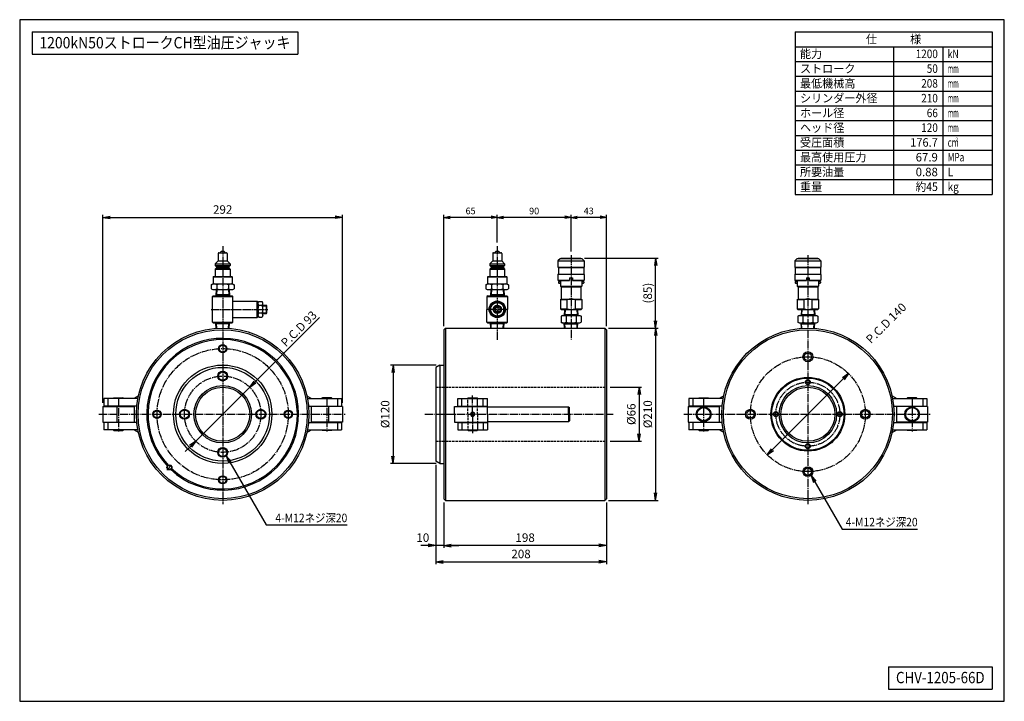
# Model space of a CAD drawing. Extents: x 30 to 1230, y 30 to 861.
import ezdxf
from ezdxf.enums import TextEntityAlignment as Align

# ---------------------------------------------------------------- set-up
doc = ezdxf.new("R2010")
doc.units = 0
doc.linetypes.add('EXLTYPE0', pattern=[4, 3, -1])
doc.linetypes.add('EXLTYPE2', pattern=[13, 10, -1, 1, -1])
doc.layers.get('0').update_dxf_attribs({"linetype": 'CONTINUOUS'})
doc.layers.get('DEFPOINTS').update_dxf_attribs({"linetype": 'CONTINUOUS'})
doc.layers.add('図面枠', color=7, linetype='CONTINUOUS')
doc.layers.add('Ｓ_１_１', color=7, linetype='CONTINUOUS')
doc.styles.add('EXCADDIM1', font='msgothic.ttc')
doc.styles.add('EXCADTTF1', font='msgothic.ttc')
doc.styles.get("Standard").update_dxf_attribs({"font": 'monotxt', "bigfont": 'extfont'})
doc.dimstyles.new('ISO-25', dxfattribs={"dimtxt": 2.5, "dimasz": 2.5, "dimexe": 1.25, "dimexo": 0.625, "dimtad": 1, "dimtxsty": 'STANDARD', "dimcen": 2.5, "dimazin": 3, "dimtfac": 1, "dimtmove": 0, "dimatfit": 3})

# ---------------------------------------------------------------- blocks, each defined once
blk = doc.blocks.new('EX_NORM')
at = {"color": 0, "linetype": 'CONTINUOUS'}
for q in [(-1, 0.17), (-1, 0), (-1, -0.17)]:
    blk.add_line((0, 0), q, dxfattribs=at)
blk = doc.blocks.new('*D15')
at = {"layer": 'DEFPOINTS', "color": 0}
for p in [(547, 277), (745, 277), (547, 220)]:
    blk.add_point(p, dxfattribs=at)
at = {"layer": 'Ｓ_１_１', "color": 2, "linetype": 'CONTINUOUS'}
blk.add_line((736, 220), (556, 220), dxfattribs=at)
at = {"layer": 'Ｓ_１_１', "color": 2, "xscale": 9, "yscale": 9, "zscale": 9, "rotation": 180}
blk.add_blockref('EX_NORM', (547, 220), dxfattribs=at)
at = {"layer": 'Ｓ_１_１', "color": 2, "xscale": 9, "yscale": 9, "zscale": 9}
blk.add_blockref('EX_NORM', (745, 220), dxfattribs=at)
at = {"layer": 'Ｓ_１_１', "color": 2, "insert": (646, 228.2), "char_height": 10.39, "attachment_point": 5, "style": 'EXCADDIM1'}
blk.add_mtext('198', dxfattribs=at)
blk = doc.blocks.new('*D16')
at = {"layer": 'DEFPOINTS', "color": 0}
for p in [(537, 322.9), (547, 277), (537, 220)]:
    blk.add_point(p, dxfattribs=at)
at = {"layer": 'Ｓ_１_１', "color": 2, "linetype": 'CONTINUOUS'}
for p, q in [((547, 272.5), (547, 217)), ((528, 220), (519, 220)), ((547, 220), (537, 220)), ((556, 220), (565, 220))]:
    blk.add_line(p, q, dxfattribs=at)
at = {"layer": 'Ｓ_１_１', "color": 2, "xscale": 9, "yscale": 9, "zscale": 9}
blk.add_blockref('EX_NORM', (537, 220), dxfattribs=at)
at = {"layer": 'Ｓ_１_１', "color": 2, "xscale": 9, "yscale": 9, "zscale": 9, "rotation": 180}
blk.add_blockref('EX_NORM', (547, 220), dxfattribs=at)
at = {"layer": 'Ｓ_１_１', "color": 2, "insert": (521.3, 228.2), "char_height": 10.39, "attachment_point": 5, "style": 'EXCADDIM1'}
blk.add_mtext('10', dxfattribs=at)
blk = doc.blocks.new('*D17')
at = {"layer": 'DEFPOINTS', "color": 0}
for p in [(537, 322.9), (745, 277), (745, 200)]:
    blk.add_point(p, dxfattribs=at)
at = {"layer": 'Ｓ_１_１', "color": 2, "linetype": 'CONTINUOUS'}
for p, q in [((537, 318.4), (537, 197)), ((745, 272.5), (745, 197)), ((546, 200), (736, 200))]:
    blk.add_line(p, q, dxfattribs=at)
at = {"layer": 'Ｓ_１_１', "color": 2, "xscale": 9, "yscale": 9, "zscale": 9, "rotation": 180}
blk.add_blockref('EX_NORM', (537, 200), dxfattribs=at)
at = {"layer": 'Ｓ_１_１', "color": 2, "xscale": 9, "yscale": 9, "zscale": 9}
blk.add_blockref('EX_NORM', (745, 200), dxfattribs=at)
at = {"layer": 'Ｓ_１_１', "color": 2, "insert": (641, 208.3), "char_height": 10.39, "attachment_point": 5, "style": 'EXCADDIM1'}
blk.add_mtext('208', dxfattribs=at)
blk = doc.blocks.new('*D18')
at = {"layer": 'DEFPOINTS', "color": 0}
for p in [(542.000007, 439.999999), (485, 320.000001), (542.000007, 320.000001)]:
    blk.add_point(p, dxfattribs=at)
at = {"layer": 'Ｓ_１_１', "color": 2, "linetype": 'CONTINUOUS'}
for p, q in [((537.500007, 439.999999), (482, 439.999999)), ((485, 430.999999), (485, 329.000001)), ((537.500007, 320.000001), (482, 320.000001))]:
    blk.add_line(p, q, dxfattribs=at)
at = {"layer": 'Ｓ_１_１', "color": 2, "xscale": 9, "yscale": 9, "zscale": 9}
for p, rotation in [((485, 439.999999), 90), ((485, 320.000001), 270)]:
    blk.add_blockref('EX_NORM', p, dxfattribs=dict(at, rotation=rotation))
at = {"layer": 'Ｓ_１_１', "color": 2, "insert": (476.75, 380), "char_height": 10.3887125, "attachment_point": 5, "rotation": 90, "style": 'EXCADDIM1'}
blk.add_mtext('%%c120', dxfattribs=at)
blk = doc.blocks.new('*D19')
at = {"layer": 'DEFPOINTS', "color": 0}
for p in [(745, 413), (745, 347), (785, 347)]:
    blk.add_point(p, dxfattribs=at)
at = {"layer": 'Ｓ_１_１', "color": 2, "linetype": 'CONTINUOUS'}
for p, q in [((749.5, 413), (788, 413)), ((785, 404), (785, 356)), ((749.5, 347), (788, 347))]:
    blk.add_line(p, q, dxfattribs=at)
at = {"layer": 'Ｓ_１_１', "color": 2, "xscale": 9, "yscale": 9, "zscale": 9}
for p, rotation in [((785, 413), 90), ((785, 347), 270)]:
    blk.add_blockref('EX_NORM', p, dxfattribs=dict(at, rotation=rotation))
at = {"layer": 'Ｓ_１_１', "color": 2, "insert": (776.7, 380), "char_height": 10.39, "attachment_point": 5, "rotation": 90, "style": 'EXCADDIM1'}
blk.add_mtext('%%c66', dxfattribs=at)
blk = doc.blocks.new('*D20')
at = {"layer": 'DEFPOINTS', "color": 0}
for p in [(743, 485), (743, 275), (805, 275)]:
    blk.add_point(p, dxfattribs=at)
at = {"layer": 'Ｓ_１_１', "color": 2, "linetype": 'CONTINUOUS'}
for p, q in [((805, 476), (805, 284)), ((747.5, 275), (808, 275))]:
    blk.add_line(p, q, dxfattribs=at)
at = {"layer": 'Ｓ_１_１', "color": 2, "xscale": 9, "yscale": 9, "zscale": 9}
for p, rotation in [((805, 485), 90), ((805, 275), 270)]:
    blk.add_blockref('EX_NORM', p, dxfattribs=dict(at, rotation=rotation))
at = {"layer": 'Ｓ_１_１', "color": 2, "insert": (796.8, 380), "char_height": 10.39, "attachment_point": 5, "rotation": 90, "style": 'EXCADDIM1'}
blk.add_mtext('%%c210', dxfattribs=at)
blk = doc.blocks.new('*D21')
at = {"layer": 'DEFPOINTS', "color": 0}
for p in [(714.000012, 570.36226), (805, 570.36226), (742.999993, 484.999998)]:
    blk.add_point(p, dxfattribs=at)
at = {"layer": 'Ｓ_１_１', "color": 2, "linetype": 'CONTINUOUS'}
for p, q in [((718.500012, 570.36226), (808, 570.36226)), ((805, 493.999998), (805, 561.36226)), ((747.499993, 484.999998), (808, 484.999998))]:
    blk.add_line(p, q, dxfattribs=at)
at = {"layer": 'Ｓ_１_１', "color": 2, "xscale": 9, "yscale": 9, "zscale": 9}
for p, rotation in [((805, 570.36226), 90), ((805, 484.999998), 270)]:
    blk.add_blockref('EX_NORM', p, dxfattribs=dict(at, rotation=rotation))
at = {"layer": 'Ｓ_１_１', "color": 2, "insert": (796.75, 527.681129), "char_height": 10.3887125, "attachment_point": 5, "rotation": 90, "style": 'EXCADDIM1'}
blk.add_mtext('(85)', dxfattribs=at)
blk = doc.blocks.new('*D22')
at = {"layer": 'DEFPOINTS', "color": 0}
for p in [(310.3, 412.9), (244.5, 347.1)]:
    blk.add_point(p, dxfattribs=at)
at = {"layer": 'Ｓ_１_１', "color": 2, "linetype": 'CONTINUOUS'}
for p, q in [((316.6, 419.2), (395.5, 498.1)), ((244.5, 347.1), (310.3, 412.9)), ((238.1, 340.8), (231.8, 334.4))]:
    blk.add_line(p, q, dxfattribs=at)
at = {"layer": 'Ｓ_１_１', "color": 2, "xscale": 9, "yscale": 9, "zscale": 9}
for p, rotation in [((310.3, 412.9), 225.0000000000001), ((244.5, 347.1), 45.00000000000005)]:
    blk.add_blockref('EX_NORM', p, dxfattribs=dict(at, rotation=rotation))
at = {"layer": 'Ｓ_１_１', "color": 2, "insert": (371.1, 483.2), "char_height": 10.39, "attachment_point": 5, "rotation": 45, "style": 'EXCADDIM1'}
blk.add_mtext('P.C.D 93', dxfattribs=at)
blk = doc.blocks.new('*D23')
at = {"layer": 'DEFPOINTS', "color": 0}
for p in [(1040.1, 429.5), (941.1, 330.5)]:
    blk.add_point(p, dxfattribs=at)
at = {"layer": 'Ｓ_１_１', "color": 2, "linetype": 'CONTINUOUS'}
for p, q in [((941.1, 330.5), (1040.1, 429.5)), ((1033.7, 423.1), (947.5, 336.9))]:
    blk.add_line(p, q, dxfattribs=at)
at = {"layer": 'Ｓ_１_１', "color": 2, "xscale": 9, "yscale": 9, "zscale": 9}
for p, rotation in [((1040.1, 429.5), 44.99999999999999), ((941.1, 330.5), 225)]:
    blk.add_blockref('EX_NORM', p, dxfattribs=dict(at, rotation=rotation))
at = {"layer": 'Ｓ_１_１', "color": 2, "insert": (1086.9, 490.1), "char_height": 10.39, "attachment_point": 5, "rotation": 45, "style": 'EXCADDIM1'}
blk.add_mtext('P.C.D 140', dxfattribs=at)
blk = doc.blocks.new('*D24')
at = {"layer": 'DEFPOINTS', "color": 0}
for p in [(423.4, 620), (131.4, 389.5), (423.4, 389.5)]:
    blk.add_point(p, dxfattribs=at)
at = {"layer": 'Ｓ_１_１', "color": 2, "linetype": 'CONTINUOUS'}
for p, q in [((131.4, 394), (131.4, 623)), ((140.4, 620), (414.4, 620)), ((423.4, 394), (423.4, 623))]:
    blk.add_line(p, q, dxfattribs=at)
at = {"layer": 'Ｓ_１_１', "color": 2, "xscale": 9, "yscale": 9, "zscale": 9, "rotation": 180}
blk.add_blockref('EX_NORM', (131.4, 620), dxfattribs=at)
at = {"layer": 'Ｓ_１_１', "color": 2, "xscale": 9, "yscale": 9, "zscale": 9}
blk.add_blockref('EX_NORM', (423.4, 620), dxfattribs=at)
at = {"layer": 'Ｓ_１_１', "color": 2, "insert": (277.4, 628.2), "char_height": 10.39, "attachment_point": 5, "style": 'EXCADDIM1'}
blk.add_mtext('292', dxfattribs=at)
blk = doc.blocks.new('*D25')
at = {"layer": 'DEFPOINTS', "color": 0}
for p in [(702.000004, 620), (702.000004, 573.93419), (745, 482.999992)]:
    blk.add_point(p, dxfattribs=at)
at = {"layer": 'Ｓ_１_１', "color": 2, "linetype": 'CONTINUOUS'}
for p, q in [((702.000004, 578.43419), (702.000004, 623)), ((737.5, 620), (709.500004, 620)), ((745, 487.499992), (745, 623))]:
    blk.add_line(p, q, dxfattribs=at)
at = {"layer": 'Ｓ_１_１', "color": 2, "xscale": 7.5, "yscale": 7.5, "zscale": 7.5, "rotation": 180}
blk.add_blockref('EX_NORM', (702.000004, 620), dxfattribs=at)
at = {"layer": 'Ｓ_１_１', "color": 2, "xscale": 7.5, "yscale": 7.5, "zscale": 7.5}
blk.add_blockref('EX_NORM', (745, 620), dxfattribs=at)
at = {"layer": 'Ｓ_１_１', "color": 2, "insert": (723.500002, 626.75), "char_height": 8.0801097, "attachment_point": 5, "style": 'EXCADDIM1'}
blk.add_mtext('43', dxfattribs=at)
blk = doc.blocks.new('*D26')
at = {"layer": 'DEFPOINTS', "color": 0}
for p in [(612.000006, 620), (612.000006, 584.7), (702.000004, 573.93419)]:
    blk.add_point(p, dxfattribs=at)
at = {"layer": 'Ｓ_１_１', "color": 2, "linetype": 'CONTINUOUS'}
for p, q in [((612.000006, 589.2), (612.000006, 623)), ((694.500004, 620), (619.500006, 620)), ((702.000004, 578.43419), (702.000004, 623))]:
    blk.add_line(p, q, dxfattribs=at)
at = {"layer": 'Ｓ_１_１', "color": 2, "xscale": 7.5, "yscale": 7.5, "zscale": 7.5, "rotation": 180}
blk.add_blockref('EX_NORM', (612.000006, 620), dxfattribs=at)
at = {"layer": 'Ｓ_１_１', "color": 2, "xscale": 7.5, "yscale": 7.5, "zscale": 7.5}
blk.add_blockref('EX_NORM', (702.000004, 620), dxfattribs=at)
at = {"layer": 'Ｓ_１_１', "color": 2, "insert": (657.000005, 626.75), "char_height": 8.0801097, "attachment_point": 5, "style": 'EXCADDIM1'}
blk.add_mtext('90', dxfattribs=at)
blk = doc.blocks.new('*D27')
at = {"layer": 'DEFPOINTS', "color": 0}
for p in [(547, 620), (612, 584.7), (547, 483)]:
    blk.add_point(p, dxfattribs=at)
at = {"layer": 'Ｓ_１_１', "color": 2, "linetype": 'CONTINUOUS'}
for p, q in [((547, 487.5), (547, 623)), ((604.5, 620), (554.5, 620)), ((612, 589.2), (612, 623))]:
    blk.add_line(p, q, dxfattribs=at)
at = {"layer": 'Ｓ_１_１', "color": 2, "xscale": 7.5, "yscale": 7.5, "zscale": 7.5, "rotation": 180}
blk.add_blockref('EX_NORM', (547, 620), dxfattribs=at)
at = {"layer": 'Ｓ_１_１', "color": 2, "xscale": 7.5, "yscale": 7.5, "zscale": 7.5}
blk.add_blockref('EX_NORM', (612, 620), dxfattribs=at)
at = {"layer": 'Ｓ_１_１', "color": 2, "insert": (579.5, 626.8), "char_height": 8.08, "attachment_point": 5, "style": 'EXCADDIM1'}
blk.add_mtext('65', dxfattribs=at)

msp = doc.modelspace()

# ---------------------------------------------------------------- linework, layer by layer
at = {"layer": '図面枠', "color": 5, "linetype": 'CONTINUOUS'}
for p, q in [((1230, 861), (30, 861)), ((30, 861), (30, 30)), ((1230, 30), (1230, 861)), ((30, 30), (1230, 30))]:
    msp.add_line(p, q, dxfattribs=at)
at = {"layer": '図面枠', "color": 3, "linetype": 'CONTINUOUS'}
for p, q in [((45, 846), (369, 846)), ((45, 846), (45, 819)), ((369, 846), (369, 819)), ((975, 846), (1215, 846)), ((975, 846), (975, 648)), ((1215, 846), (1215, 648)), ((975, 828), (1215, 828)), ((45, 819), (369, 819)), ((975, 648), (1215, 648)), ((1089, 72), (1215, 72)), ((1089, 72), (1089, 45)), ((1215, 72), (1215, 45)), ((1089, 45), (1215, 45))]:
    msp.add_line(p, q, dxfattribs=at)
at = {"layer": '図面枠', "color": 2, "linetype": 'CONTINUOUS'}
for p, q in [((1095, 828), (1095, 648)), ((1155, 828), (1155, 648)), ((975, 810), (1215, 810)), ((975, 792), (1215, 792)), ((975, 774), (1215, 774)), ((975, 756), (1215, 756)), ((975, 738), (1215, 738)), ((975, 720), (1215, 720)), ((975, 702), (1215, 702)), ((975, 684), (1215, 684)), ((975, 666), (1215, 666))]:
    msp.add_line(p, q, dxfattribs=at)
at = {"layer": 'Ｓ_１_１', "color": 3, "linetype": 'CONTINUOUS'}
for p, q in [((272.893, 576.862), (281.893, 576.862)), ((273.892, 576.862), (275.892, 578.862)), ((275.893, 578.862), (278.893, 578.862)), ((278.892, 578.862), (280.893, 576.862)), ((607.5, 576.862), (616.5, 576.862)), ((608.5, 576.862), (610.5, 578.862)), ((610.5, 578.862), (613.5, 578.862)), ((613.5, 578.862), (615.5, 576.862)), ((268.393, 563.362), (271.893, 566.862)), ((271.893, 575.862), (271.893, 566.862)), ((271.893, 566.862), (282.893, 566.862)), ((282.892, 566.862), (286.392, 563.362)), ((282.893, 575.862), (282.893, 566.862)), ((603, 563.362), (606.5, 566.862)), ((606.5, 575.862), (606.5, 566.862)), ((606.5, 566.862), (617.5, 566.862)), ((617.5, 575.862), (617.5, 566.862)), ((617.5, 566.862), (621, 563.362)), ((689, 569.862), (686, 566.862)), ((686, 566.862), (718, 566.862)), ((686, 566.862), (686, 559.362)), ((689, 569.862), (715, 569.862)), ((690, 570.362), (690, 569.862)), ((690, 570.362), (714, 570.362)), ((714, 570.362), (714, 569.862)), ((715, 569.862), (718, 566.862)), ((718, 566.862), (718, 559.362)), ((977.593, 569.862), (974.593, 566.862)), ((974.593, 566.862), (1006.593, 566.862)), ((974.593, 566.862), (974.593, 559.362)), ((977.593, 569.862), (1003.593, 569.862)), ((978.593, 570.362), (1002.593, 570.362)), ((978.593, 570.362), (978.593, 569.862)), ((1002.593, 570.362), (1002.593, 569.862)), ((1003.593, 569.862), (1006.593, 566.862)), ((1006.593, 566.862), (1006.593, 559.362)), ((268.393, 563.362), (268.393, 561.362)), ((268.393, 563.362), (286.393, 563.362)), ((268.393, 561.362), (269.893, 559.862)), ((268.393, 561.362), (286.393, 561.362)), ((268.393, 556.862), (269.893, 558.362)), ((268.393, 556.862), (268.393, 547.862)), ((268.393, 556.862), (286.393, 556.862)), ((269.893, 559.862), (284.893, 559.862)), ((269.893, 559.862), (269.893, 558.362)), ((269.893, 558.362), (284.893, 558.362)), ((284.892, 558.362), (286.392, 556.862)), ((284.893, 559.862), (286.392, 561.362)), ((284.893, 559.862), (284.893, 558.362)), ((286.393, 563.362), (286.393, 561.362)), ((286.393, 556.862), (286.393, 547.862)), ((603, 563.362), (603, 561.362)), ((603, 563.362), (621, 563.362)), ((603, 561.362), (604.5, 559.862)), ((603, 561.362), (621, 561.362)), ((603, 556.862), (604.5, 558.362)), ((603, 556.862), (603, 547.862)), ((603, 556.862), (621, 556.862)), ((604.5, 559.862), (619.5, 559.862)), ((604.5, 559.862), (604.5, 558.362)), ((604.5, 558.362), (619.5, 558.362)), ((619.5, 559.862), (621, 561.362)), ((619.5, 559.862), (619.5, 558.362)), ((619.5, 558.362), (621, 556.862)), ((621, 563.362), (621, 561.362)), ((621, 556.862), (621, 547.862)), ((686, 559.362), (718, 559.362)), ((686, 559.362), (686.5, 558.862)), ((686.5, 558.862), (717.5, 558.862)), ((686.5, 558.862), (686.5, 550.862)), ((717.5, 558.862), (718, 559.362)), ((717.5, 558.862), (717.5, 550.862)), ((974.593, 559.362), (1006.593, 559.362)), ((974.593, 559.362), (975.093, 558.862)), ((975.093, 558.862), (975.093, 550.862)), ((975.093, 558.862), (1006.093, 558.862)), ((1006.093, 558.862), (1006.593, 559.362)), ((1006.093, 558.862), (1006.093, 550.862)), ((265.643, 547.362), (266.142, 547.862)), ((265.643, 547.362), (265.643, 538.862)), ((265.643, 547.362), (289.143, 547.362)), ((266.143, 547.862), (288.643, 547.862)), ((288.643, 547.862), (289.142, 547.362)), ((289.143, 547.362), (289.143, 538.862)), ((600.25, 547.362), (600.75, 547.862)), ((600.25, 547.362), (600.25, 538.862)), ((600.25, 547.362), (623.75, 547.362)), ((600.75, 547.862), (623.25, 547.862)), ((623.25, 547.862), (623.75, 547.362)), ((623.75, 547.362), (623.75, 538.862)), ((686, 550.362), (686.5, 550.862)), ((718, 550.362), (686, 550.362)), ((686, 550.362), (686, 543.362)), ((686, 543.362), (700.25, 543.362)), ((686, 543.362), (686.5, 542.862)), ((686.5, 550.862), (717.5, 550.862)), ((686.5, 542.862), (700.25, 542.862)), ((686.5, 541.362), (687, 541.862)), ((686.5, 541.362), (686.5, 540.362)), ((686.5, 540.362), (687, 539.862)), ((687, 541.862), (689, 541.862)), ((689, 542.862), (689, 535.94)), ((700.145, 543.362), (700.25, 543.544)), ((700.25, 546.362), (703.75, 546.362)), ((700.25, 546.362), (700.25, 542.862)), ((703.75, 546.362), (703.75, 542.862)), ((703.75, 543.544), (703.855, 543.362)), ((703.75, 543.362), (718, 543.362)), ((703.75, 542.862), (717.5, 542.862)), ((715, 542.862), (715, 535.94)), ((715, 541.862), (717, 541.862)), ((717, 541.862), (717.5, 541.362)), ((717, 539.862), (717.5, 540.362)), ((717.5, 550.862), (718, 550.362)), ((717.5, 542.862), (718, 543.362)), ((717.5, 541.362), (717.5, 540.362)), ((718, 550.362), (718, 543.362)), ((974.593, 550.362), (975.093, 550.862)), ((1006.593, 550.362), (974.593, 550.362)), ((974.593, 550.362), (974.593, 543.362)), ((974.593, 543.362), (988.843, 543.362)), ((974.593, 543.362), (975.093, 542.862)), ((975.093, 550.862), (1006.093, 550.862)), ((975.093, 542.862), (988.843, 542.862)), ((975.093, 541.362), (975.593, 541.862)), ((975.093, 541.362), (975.093, 540.362)), ((975.093, 540.362), (975.593, 539.862)), ((975.593, 541.862), (977.593, 541.862)), ((977.593, 542.862), (977.593, 535.94)), ((988.738, 543.362), (988.843, 543.544)), ((988.843, 546.362), (992.343, 546.362)), ((988.843, 546.362), (988.843, 542.862)), ((992.343, 546.362), (992.343, 542.862)), ((992.343, 543.544), (992.448, 543.362)), ((992.343, 543.362), (1006.593, 543.362)), ((992.343, 542.862), (1006.093, 542.862)), ((1003.593, 542.862), (1003.593, 535.94)), ((1003.593, 541.862), (1005.593, 541.862)), ((1005.593, 541.862), (1006.093, 541.362)), ((1005.593, 539.862), (1006.093, 540.362)), ((1006.093, 550.862), (1006.593, 550.362)), ((1006.093, 542.862), (1006.593, 543.362)), ((1006.093, 541.362), (1006.093, 540.362)), ((1006.593, 550.362), (1006.593, 543.362)), ((263.536, 537.791), (265.393, 538.862)), ((263.536, 537.79), (263.536, 532.934)), ((263.536, 532.934), (265.393, 531.862)), ((265.393, 538.862), (289.393, 538.862)), ((265.393, 531.862), (289.393, 531.862)), ((269.511, 531.862), (269.043, 524.362)), ((270.213, 531.862), (269.829, 525.725)), ((270.464, 537.79), (270.464, 532.934)), ((284.321, 537.79), (284.321, 532.934)), ((284.573, 531.862), (284.956, 525.725)), ((285.274, 531.862), (285.743, 524.362)), ((289.393, 538.862), (291.249, 537.791)), ((289.393, 531.862), (291.249, 532.934)), ((291.249, 537.79), (291.249, 532.934)), ((598.144, 537.791), (600, 538.862)), ((598.144, 537.79), (598.144, 532.934)), ((598.144, 532.934), (600, 531.862)), ((600, 538.862), (624, 538.862)), ((600, 531.862), (624, 531.862)), ((604.119, 531.862), (603.65, 524.362)), ((604.82, 531.862), (604.437, 525.725)), ((605.072, 537.79), (605.072, 532.934)), ((618.928, 537.79), (618.928, 532.934)), ((619.18, 531.862), (619.563, 525.725)), ((619.881, 531.862), (620.35, 524.362)), ((624, 538.862), (625.856, 537.791)), ((624, 531.862), (625.856, 532.934)), ((625.856, 537.79), (625.856, 532.934)), ((687, 539.862), (689, 539.862)), ((689, 535.94), (715, 535.94)), ((689, 535.94), (690, 535.362)), ((690, 535.362), (690, 520.362)), ((690, 535.362), (714, 535.362)), ((714, 535.362), (715, 535.94)), ((714, 535.362), (714, 520.362)), ((715, 539.862), (717, 539.862)), ((975.593, 539.862), (977.593, 539.862)), ((977.593, 535.94), (1003.593, 535.94)), ((977.593, 535.94), (978.593, 535.362)), ((978.593, 535.362), (1002.593, 535.362)), ((978.593, 535.362), (978.593, 520.362)), ((1002.593, 535.362), (1003.593, 535.94)), ((1002.593, 535.362), (1002.593, 520.362)), ((1003.593, 539.862), (1005.593, 539.862)), ((265.893, 524.362), (264.893, 523.362)), ((264.893, 523.362), (289.893, 523.362)), ((264.893, 492.362), (264.893, 523.362)), ((265.893, 524.362), (277.393, 524.362)), ((269.829, 525.725), (269.043, 524.362)), ((285.658, 525.725), (269.128, 525.725)), ((277.393, 524.362), (288.893, 524.362)), ((285.743, 524.362), (284.956, 525.725)), ((288.893, 524.362), (289.893, 523.362)), ((289.893, 492.362), (289.893, 523.362)), ((289.893, 517.862), (319.393, 517.862)), ((319.393, 507.862), (319.393, 517.862)), ((319.393, 517.862), (320.393, 516.862)), ((320.393, 515.355), (321.393, 517.362)), ((320.393, 507.862), (320.393, 516.862)), ((321.393, 517.362), (325.393, 517.362)), ((326.393, 515.355), (325.393, 517.362)), ((600.5, 524.362), (599.5, 523.362)), ((599.5, 523.362), (599.5, 507.862)), ((599.5, 523.362), (624.5, 523.362)), ((600.5, 524.362), (612, 524.362)), ((604.437, 525.725), (603.65, 524.362)), ((620.265, 525.725), (603.735, 525.725)), ((612, 524.362), (623.5, 524.362)), ((620.35, 524.362), (619.563, 525.725)), ((623.5, 524.362), (624.5, 523.362)), ((624.5, 523.362), (624.5, 507.862)), ((689, 519.785), (690, 520.362)), ((689, 519.785), (697, 519.785)), ((689, 519.785), (689, 508.44)), ((690, 520.362), (714, 520.362)), ((697, 519.785), (697, 508.44)), ((707, 519.785), (715, 519.785)), ((707, 519.785), (707, 508.44)), ((714, 520.362), (715, 519.785)), ((715, 519.785), (715, 508.44)), ((977.593, 519.785), (978.593, 520.362)), ((977.593, 519.785), (985.593, 519.785)), ((977.593, 519.785), (977.593, 508.44)), ((978.593, 520.362), (1002.593, 520.362)), ((985.593, 519.785), (985.593, 508.44)), ((995.593, 519.785), (1003.593, 519.785)), ((995.593, 519.785), (995.593, 508.44)), ((1002.593, 520.362), (1003.593, 519.785)), ((1003.593, 519.785), (1003.593, 508.44)), ((319.393, 497.862), (319.393, 507.862)), ((320.393, 498.862), (320.393, 507.862)), ((325.699, 512.455), (321.087, 512.455)), ((326.393, 507.862), (326.393, 515.355)), ((326.393, 512.862), (330.643, 512.862)), ((326.393, 512.112), (331.393, 512.112)), ((326.393, 500.37), (326.393, 507.862)), ((330.643, 502.862), (330.643, 512.862)), ((331.393, 512.112), (330.643, 512.862)), ((331.393, 503.612), (331.393, 512.112)), ((599.5, 492.362), (599.5, 507.862)), ((624.5, 492.362), (624.5, 507.862)), ((689, 508.44), (697, 508.44)), ((689, 508.44), (690, 507.862)), ((690, 507.862), (714, 507.862)), ((694.119, 507.862), (693.65, 500.362)), ((694.82, 507.862), (694.437, 501.725)), ((707, 508.44), (715, 508.44)), ((709.18, 507.862), (709.563, 501.725)), ((709.881, 507.862), (710.35, 500.362)), ((714, 507.862), (715, 508.44)), ((977.593, 508.44), (985.593, 508.44)), ((977.593, 508.44), (978.593, 507.862)), ((978.593, 507.862), (1002.593, 507.862)), ((982.711, 507.862), (982.243, 500.362)), ((983.413, 507.862), (983.029, 501.725)), ((995.593, 508.44), (1003.593, 508.44)), ((997.772, 507.862), (998.156, 501.725)), ((998.474, 507.862), (998.943, 500.362)), ((1002.593, 507.862), (1003.593, 508.44)), ((264.893, 492.362), (265.893, 491.362)), ((264.893, 492.362), (289.893, 492.362)), ((289.893, 492.362), (288.893, 491.362)), ((289.893, 497.862), (319.393, 497.862)), ((320.393, 498.862), (319.393, 497.862)), ((320.393, 500.37), (321.393, 498.362)), ((325.699, 503.27), (321.087, 503.27)), ((321.393, 498.362), (325.393, 498.362)), ((326.393, 500.37), (325.393, 498.362)), ((326.393, 503.612), (331.393, 503.612)), ((326.393, 502.862), (330.643, 502.862)), ((330.643, 502.862), (331.393, 503.612)), ((599.5, 492.362), (600.5, 491.362)), ((599.5, 492.362), (624.5, 492.362)), ((624.5, 492.362), (623.5, 491.362)), ((691.5, 500.362), (689.876, 499.424)), ((689.876, 499.424), (689.876, 492.3)), ((691.5, 491.362), (689.876, 492.3)), ((691.5, 500.362), (712.5, 500.362)), ((693.65, 500.362), (694.437, 501.725)), ((693.735, 501.725), (710.265, 501.725)), ((695.938, 499.424), (695.938, 492.3)), ((708.062, 499.424), (708.062, 492.3)), ((709.563, 501.725), (710.35, 500.362)), ((712.5, 500.362), (714.124, 499.424)), ((712.5, 491.362), (714.124, 492.3)), ((714.124, 499.424), (714.124, 492.3)), ((980.093, 500.362), (978.468, 499.424)), ((978.468, 499.424), (978.468, 492.3)), ((980.093, 491.362), (978.468, 492.3)), ((980.093, 500.362), (1001.093, 500.362)), ((982.243, 500.362), (983.029, 501.725)), ((982.328, 501.725), (998.857, 501.725)), ((984.53, 499.424), (984.53, 492.3)), ((996.655, 499.424), (996.655, 492.3)), ((998.156, 501.725), (998.943, 500.362)), ((1001.093, 500.362), (1002.717, 499.424)), ((1001.093, 491.362), (1002.717, 492.3)), ((1002.717, 499.424), (1002.717, 492.3)), ((265.893, 491.362), (277.393, 491.362)), ((269.829, 490), (269.043, 491.362)), ((269.459, 484.7), (269.043, 491.362)), ((285.658, 490), (269.128, 490)), ((270.157, 484.75), (269.829, 490)), ((277.393, 491.362), (288.893, 491.362)), ((284.628, 484.75), (284.956, 490)), ((285.743, 491.362), (284.956, 490)), ((285.326, 484.7), (285.743, 491.362)), ((547, 483), (549, 485)), ((547, 483), (547, 277)), ((549, 485), (743, 485)), ((549, 485), (549, 275)), ((600.5, 491.362), (612, 491.362)), ((604.048, 485), (603.65, 491.362)), ((604.437, 490), (603.65, 491.362)), ((620.265, 490), (603.735, 490)), ((604.749, 485), (604.437, 490)), ((612, 491.362), (623.5, 491.362)), ((619.251, 485), (619.563, 490)), ((620.35, 491.362), (619.563, 490)), ((619.952, 485), (620.35, 491.362)), ((691.5, 491.362), (712.5, 491.362)), ((693.65, 491.362), (694.437, 490)), ((694.048, 485), (693.65, 491.362)), ((693.735, 490), (710.265, 490)), ((694.749, 485), (694.437, 490)), ((709.251, 485), (709.563, 490)), ((709.563, 490), (710.35, 491.362)), ((709.952, 485), (710.35, 491.362)), ((743, 485), (743, 275)), ((743, 485), (745, 483)), ((745, 483), (745, 277)), ((980.093, 491.362), (1001.093, 491.362)), ((982.64, 485), (982.243, 491.362)), ((982.243, 491.362), (983.029, 490)), ((982.328, 490), (998.857, 490)), ((983.342, 485), (983.029, 490)), ((997.844, 485), (998.156, 490)), ((998.156, 490), (998.943, 491.362)), ((998.545, 485), (998.943, 491.362)), ((542, 440), (537, 437.113)), ((537, 437.113), (537, 322.887)), ((542, 440), (547, 440)), ((542, 440), (542, 320)), ((174.126, 399), (132.393, 399)), ((132.393, 399), (132.393, 390)), ((137.393, 399), (137.393, 390)), ((144.393, 399.5), (144.893, 400)), ((144.393, 399.5), (144.393, 399)), ((144.393, 399.5), (156.393, 399.5)), ((144.893, 400), (155.893, 400)), ((156.393, 399.5), (155.893, 400)), ((156.393, 399.5), (156.393, 399)), ((174.78, 402.265), (169.126, 399)), ((380.005, 402.265), (385.659, 399)), ((380.659, 399), (422.393, 399)), ((398.393, 399.5), (398.893, 400)), ((410.393, 399.5), (398.393, 399.5)), ((398.393, 399.5), (398.393, 399)), ((409.893, 400), (398.893, 400)), ((410.393, 399.5), (409.893, 400)), ((410.393, 399.5), (410.393, 399)), ((417.393, 399), (417.393, 390)), ((422.393, 399), (422.393, 390)), ((564, 390), (564, 399)), ((564, 399), (600, 399)), ((569, 390), (569, 399)), ((576.5, 400), (576, 399.5)), ((576, 399), (576, 399.5)), ((576, 399.5), (588, 399.5)), ((576.5, 400), (587.5, 400)), ((587.5, 400), (588, 399.5)), ((588, 399), (588, 399.5)), ((588, 390), (588, 399)), ((595, 390), (595, 399)), ((600, 390), (600, 399)), ((845.593, 399), (845.593, 390)), ((887.326, 399), (845.593, 399)), ((850.593, 399), (850.593, 390)), ((857.593, 399.5), (858.093, 400)), ((857.593, 399.5), (869.593, 399.5)), ((857.593, 399.5), (857.593, 399)), ((858.093, 400), (869.093, 400)), ((869.593, 399.5), (869.093, 400)), ((869.593, 399.5), (869.593, 399)), ((887.98, 402.265), (882.326, 399)), ((1093.205, 402.265), (1098.859, 399)), ((1093.859, 399), (1135.593, 399)), ((1111.593, 399.5), (1112.093, 400)), ((1123.593, 399.5), (1111.593, 399.5)), ((1111.593, 399.5), (1111.593, 399)), ((1123.093, 400), (1112.093, 400)), ((1123.593, 399.5), (1123.093, 400)), ((1123.593, 399.5), (1123.593, 399)), ((1130.593, 399), (1130.593, 390)), ((1135.593, 399), (1135.593, 390)), ((131.393, 389.5), (169.393, 389.5)), ((131.393, 389.5), (131.393, 370.5)), ((172.87, 390), (132.393, 390)), ((144.393, 390), (144.393, 389.5)), ((148.393, 389.5), (148.393, 370.5)), ((156.393, 390), (156.393, 389.5)), ((169.393, 389.5), (169.393, 370.5)), ((381.915, 390), (422.393, 390)), ((385.393, 389.5), (385.393, 370.5)), ((423.393, 389.5), (385.393, 389.5)), ((398.393, 390), (398.393, 389.5)), ((406.393, 389.5), (406.393, 370.5)), ((410.393, 390), (410.393, 389.5)), ((423.393, 389.5), (423.393, 370.5)), ((560, 389.5), (600, 389.5)), ((560, 380), (560, 389.5)), ((564, 390), (600, 390)), ((576, 389.5), (576, 390)), ((588, 389.5), (588, 390)), ((600, 380), (600, 389.5)), ((600.5, 389), (699, 389)), ((699, 380), (699, 389)), ((699, 389), (700, 388)), ((700, 380), (700, 388)), ((844.593, 389.5), (882.593, 389.5)), ((844.593, 389.5), (844.593, 370.5)), ((886.07, 390), (845.593, 390)), ((857.593, 390), (857.593, 389.5)), ((869.593, 390), (869.593, 389.5)), ((882.593, 389.5), (882.593, 370.5)), ((1095.115, 390), (1135.593, 390)), ((1098.593, 389.5), (1098.593, 370.5)), ((1136.593, 389.5), (1098.593, 389.5)), ((1111.593, 390), (1111.593, 389.5)), ((1123.593, 390), (1123.593, 389.5)), ((1136.593, 389.5), (1136.593, 370.5)), ((560, 380), (560, 370.5)), ((600, 380), (600, 370.5)), ((699, 380), (699, 371)), ((699, 371), (700, 372)), ((700, 380), (700, 372)), ((131.393, 370.5), (169.393, 370.5)), ((132.393, 370), (132.393, 361)), ((172.87, 370), (132.393, 370)), ((174.126, 361), (132.393, 361)), ((137.393, 370), (137.393, 361)), ((144.393, 370.5), (144.393, 370)), ((144.393, 361), (144.393, 360.5)), ((144.893, 360), (144.393, 360.5)), ((144.393, 360.5), (156.393, 360.5)), ((144.893, 360), (155.893, 360)), ((155.893, 360), (156.393, 360.5)), ((156.393, 370.5), (156.393, 370)), ((156.393, 361), (156.393, 360.5)), ((174.78, 357.735), (169.126, 361)), ((380.005, 357.735), (385.659, 361)), ((380.659, 361), (422.393, 361)), ((381.915, 370), (422.393, 370)), ((423.393, 370.5), (385.393, 370.5)), ((398.393, 370.5), (398.393, 370)), ((398.393, 361), (398.393, 360.5)), ((410.393, 360.5), (398.393, 360.5)), ((398.893, 360), (398.393, 360.5)), ((409.893, 360), (398.893, 360)), ((409.893, 360), (410.393, 360.5)), ((410.393, 370.5), (410.393, 370)), ((410.393, 361), (410.393, 360.5)), ((417.393, 370), (417.393, 361)), ((422.393, 370), (422.393, 361)), ((560, 370.5), (600, 370.5)), ((564, 370), (600, 370)), ((564, 370), (564, 361)), ((564, 361), (600, 361)), ((569, 370), (569, 361)), ((576, 370.5), (576, 370)), ((576, 361), (576, 360.5)), ((576.5, 360), (576, 360.5)), ((576, 360.5), (588, 360.5)), ((576.5, 360), (587.5, 360)), ((587.5, 360), (588, 360.5)), ((588, 370.5), (588, 370)), ((588, 370), (588, 361)), ((588, 361), (588, 360.5)), ((595, 370), (595, 361)), ((600, 370), (600, 361)), ((600.5, 371), (699, 371)), ((844.593, 370.5), (882.593, 370.5)), ((886.07, 370), (845.593, 370)), ((845.593, 370), (845.593, 361)), ((887.326, 361), (845.593, 361)), ((850.593, 370), (850.593, 361)), ((857.593, 370.5), (857.593, 370)), ((857.593, 361), (857.593, 360.5)), ((857.593, 360.5), (869.593, 360.5)), ((858.093, 360), (857.593, 360.5)), ((858.093, 360), (869.093, 360)), ((869.093, 360), (869.593, 360.5)), ((869.593, 370.5), (869.593, 370)), ((869.593, 361), (869.593, 360.5)), ((887.98, 357.735), (882.326, 361)), ((1093.205, 357.735), (1098.859, 361)), ((1093.859, 361), (1135.593, 361)), ((1095.115, 370), (1135.593, 370)), ((1136.593, 370.5), (1098.593, 370.5)), ((1111.593, 370.5), (1111.593, 370)), ((1111.593, 361), (1111.593, 360.5)), ((1123.593, 360.5), (1111.593, 360.5)), ((1112.093, 360), (1111.593, 360.5)), ((1123.093, 360), (1112.093, 360)), ((1123.093, 360), (1123.593, 360.5)), ((1123.593, 370.5), (1123.593, 370)), ((1123.593, 361), (1123.593, 360.5)), ((1130.593, 370), (1130.593, 361)), ((1135.593, 370), (1135.593, 361)), ((542, 320), (537, 322.887)), ((542, 320), (547, 320)), ((549, 275), (547, 277)), ((745, 277), (743, 275)), ((549, 275), (743, 275)), ((745, 275), (745, 275))]:
    msp.add_line(p, q, dxfattribs=at)
at = {"layer": 'Ｓ_１_１', "color": 1, "linetype": 'EXLTYPE2'}
for p, q in [((277.393, 584.7), (277.393, 270.366)), ((612, 584.7), (612, 470.418)), ((702, 573.934), (702, 470.418)), ((990.593, 573.934), (990.593, 270.366)), ((263.511, 507.862), (332.404, 507.862)), ((625, 507.862), (599, 507.862)), ((150.393, 400.542), (150.393, 358.862)), ((404.393, 400.542), (404.393, 358.862)), ((582, 380), (582, 403.463)), ((863.593, 400.542), (863.593, 358.862)), ((1117.593, 400.542), (1117.593, 358.862)), ((126.396, 380), (426.579, 380)), ((523.697, 380), (753.283, 380)), ((582, 380), (582, 356.537)), ((839.596, 380), (1139.779, 380)), ((209.288, 311.896), (215.128, 317.736))]:
    msp.add_line(p, q, dxfattribs=at)
at = {"layer": 'Ｓ_１_１', "color": 2, "linetype": 'EXLTYPE0'}
for p, q in [((537, 413), (745, 413)), ((576, 390), (576, 399)), ((576, 380), (576, 389.5)), ((588, 380), (588, 389.5)), ((576, 380), (576, 370.5)), ((588, 380), (588, 370.5)), ((576, 370), (576, 361)), ((537, 347), (745, 347))]:
    msp.add_line(p, q, dxfattribs=at)
at = {"layer": 'Ｓ_１_１', "color": 3, "linetype": 'CONTINUOUS', "flags": 128}
for points in [[(612, 517.362), (603.773, 512.612), (603.773, 503.112), (612, 498.362), (620.227, 503.112), (620.227, 512.612), (612, 517.362)], [(612, 510.749), (609.5, 509.306), (609.5, 506.419), (612, 504.976), (614.5, 506.419), (614.5, 509.306), (612, 510.749)]]:
    msp.add_lwpolyline(points, dxfattribs=at)
at = {"layer": 'Ｓ_１_１', "color": 3, "linetype": 'CONTINUOUS'}
for centre, radius in [((612, 507.862), 10), ((612, 507.862), 8.227), ((612, 507.862), 5), ((612, 507.862), 4.25), ((277.393, 380), 105), ((277.393, 380), 103), ((990.593, 380), 105), ((990.593, 380), 103), ((277.393, 460), 5), ((277.393, 460), 4.25), ((990.593, 450), 6), ((990.593, 450), 4.5), ((277.393, 380), 60), ((277.393, 380), 57.113), ((277.393, 426.5), 6), ((277.393, 426.5), 5.125), ((990.593, 380), 45), ((990.593, 380), 44), ((990.593, 419), 3), ((990.593, 419), 2.5), ((277.393, 380), 35), ((277.393, 380), 33), ((990.593, 380), 35), ((990.593, 380), 33), ((197.393, 380), 5), ((197.393, 380), 4.25), ((230.893, 380), 6), ((230.893, 380), 5.125), ((323.893, 380), 6), ((323.893, 380), 5.125), ((357.393, 380), 5), ((357.393, 380), 4.25), ((863.593, 380), 9), ((863.593, 380), 8), ((920.593, 380), 6), ((920.593, 380), 4.5), ((1060.593, 380), 6), ((1060.593, 380), 4.5), ((1117.593, 380), 9), ((1117.593, 380), 8), ((951.593, 380), 3), ((951.593, 380), 2.5), ((1029.593, 380), 3), ((1029.593, 380), 2.5), ((277.393, 333.5), 6), ((277.393, 333.5), 5.125), ((990.593, 341), 3), ((990.593, 341), 2.5), ((212.516, 315.123), 3), ((212.516, 315.123), 2.5), ((990.593, 310), 6), ((990.593, 310), 4.5), ((277.393, 300), 5), ((277.393, 300), 4.25)]:
    msp.add_circle(centre, radius, dxfattribs=at)
at = {"layer": 'Ｓ_１_１', "color": 1, "linetype": 'EXLTYPE2'}
for centre, radius in [((277.393, 380), 80), ((990.593, 380), 70), ((277.393, 380), 46.5), ((990.593, 380), 39)]:
    msp.add_circle(centre, radius, dxfattribs=at)
at = {"layer": 'Ｓ_１_１', "color": 3, "linetype": 'CONTINUOUS'}
for centre, radius, start, end in [((272.893, 575.862), 1, 89.999978, 179.999975), ((281.893, 575.862), 1, 359.999997, 89.999978), ((607.5, 575.862), 1, 89.999978, 179.999975), ((616.5, 575.862), 1, 359.999997, 89.999978), ((267, 532.728), 6.134, 55.615369, 124.384514), ((267, 537.996), 6.134, 235.615402, 304.384561), ((277.393, 515.934), 22.928, 72.411858, 107.588166), ((277.393, 554.79), 22.928, 252.411821, 287.588115), ((287.785, 532.728), 6.134, 55.615438, 124.384583), ((287.785, 537.996), 6.134, 235.615416, 304.384574), ((601.608, 532.728), 6.134, 55.615369, 124.384514), ((601.608, 537.996), 6.134, 235.615402, 304.384561), ((612, 515.934), 22.928, 72.411858, 107.588166), ((612, 554.79), 22.928, 252.411821, 287.588115), ((622.392, 532.728), 6.134, 55.615438, 124.384583), ((622.392, 537.996), 6.134, 235.615416, 304.384574), ((612, 507.862), 9, 96.083597, 143.916403), ((612, 507.862), 9, 36.083597, 83.916403), ((702, 498.423), 21.939, 76.826528, 103.173491), ((990.593, 498.423), 21.939, 76.826528, 103.173491), ((326.393, 515.355), 6, 179.999992, 208.902144), ((335.934, 507.862), 15.542, 162.812632, 197.187368), ((335.934, 507.862), 15.542, 159.334516, 159.334524), ((310.851, 507.862), 15.542, 20.665476, 20.665478), ((320.393, 515.355), 6, 331.097856, 0), ((310.851, 507.862), 15.542, 342.812632, 17.187368), ((612, 507.862), 9, 156.083597, 203.916403), ((612, 507.862), 9, 336.083597, 23.916403), ((702, 529.802), 21.939, 256.826475, 283.173465), ((990.593, 529.802), 21.939, 256.826475, 283.173465), ((326.393, 500.37), 6, 151.097864, 180.000042), ((335.934, 507.862), 15.542, 200.665479, 200.66548), ((320.393, 500.37), 6, 0.000042, 28.902184), ((612, 507.862), 9, 216.083597, 263.916403), ((612, 507.862), 9, 276.083597, 323.916403), ((692.907, 494.995), 5.367, 55.615799, 124.384083), ((692.907, 496.73), 5.367, 235.615862, 304.384146), ((702, 480.3), 20.062, 72.412067, 107.587951), ((702, 511.424), 20.062, 252.411994, 287.587878), ((711.093, 494.995), 5.367, 55.615881, 124.384165), ((711.093, 496.73), 5.367, 235.61578, 304.384065), ((981.499, 494.995), 5.367, 55.615799, 124.384083), ((981.499, 496.73), 5.367, 235.615862, 304.384146), ((990.593, 480.3), 20.062, 72.412067, 107.587951), ((990.593, 511.424), 20.062, 252.411994, 287.587878), ((999.686, 494.995), 5.367, 55.615881, 124.384165), ((999.686, 496.73), 5.367, 235.61578, 304.384065), ((277.393, 380), 92.5, 226.806653, 223.193356), ((277.393, 380), 91, 226.821475, 223.178521), ((600.5, 389.5), 0.5, 179.999991, 270.000001), ((582, 380), 2.5, 0, 180.000005), ((582, 380), 2.5, 179.999991, 0), ((582, 380), 2.1, 0, 180.000005), ((582, 380), 2.1, 179.999991, 0), ((600.5, 370.5), 0.5, 90.000003, 180.000005)]:
    msp.add_arc(centre, radius, start, end, dxfattribs=at)

# ---------------------------------------------------------------- texts
at = {"layer": '図面枠', "color": 4, "linetype": 'CONTINUOUS', "style": 'EXCADTTF1', "width": 0.999231}
for s, height, p, p2 in [('1200kN50ストロークCH型油圧ジャッキ', 13.85162, (54, 826.031), (360, 826.031)), ('仕\u3000\u3000\u3000様', 10.3887, (1061.25, 832.148), (1128.75, 832.148)), ('能力', 10.3887, (981, 814.148), (1008, 814.148)), ('1200', 10.3887, (1122, 814.148), (1149, 814.148)), ('kN', 10.3887, (1161, 814.148), (1174.5, 814.148)), ('ストローク', 10.3887, (981, 796.148), (1048.5, 796.148)), ('50', 10.3887, (1135.5, 796.148), (1149, 796.148)), ('mm', 10.3887, (1161, 796.148), (1174.5, 796.148)), ('最低機械高', 10.3887, (981, 778.148), (1048.5, 778.148)), ('208', 10.3887, (1128.75, 778.148), (1149, 778.148)), ('mm', 10.3887, (1161, 778.148), (1174.5, 778.148)), ('シリンダー外径', 10.3887, (981, 760.148), (1075.5, 760.148)), ('210', 10.3887, (1128.75, 760.148), (1149, 760.148)), ('mm', 10.3887, (1161, 760.148), (1174.5, 760.148)), ('ホール径', 10.3887, (981, 742.148), (1035, 742.148)), ('66', 10.3887, (1135.5, 742.148), (1149, 742.148)), ('mm', 10.3887, (1161, 742.148), (1174.5, 742.148)), ('ヘッド径', 10.3887, (981, 724.148), (1035, 724.148)), ('120', 10.3887, (1128.75, 724.148), (1149, 724.148)), ('mm', 10.3887, (1161, 724.148), (1174.5, 724.148)), ('受圧面積', 10.3887, (981, 706.148), (1035, 706.148)), ('176.7', 10.3887, (1115.25, 706.148), (1149, 706.148)), ('cm', 10.3887, (1161, 706.148), (1174.5, 706.148)), ('2', 4.675, (1170.45, 712.529), (1173.487, 712.529)), ('最高使用圧力', 10.3887, (981, 688.148), (1062, 688.148)), ('67.9', 10.3887, (1122, 688.148), (1149, 688.148)), ('MPa', 10.3887, (1161, 688.148), (1181.25, 688.148)), ('所要油量', 10.3887, (981, 670.148), (1035, 670.148)), ('0.88', 10.3887, (1122, 670.148), (1149, 670.148)), ('L', 10.389, (1161, 670.148), (1167.75, 670.148)), ('重量', 10.3887, (981, 652.148), (1008, 652.148)), ('約45', 10.3887, (1122, 652.148), (1149, 652.148)), ('kg', 10.3887, (1161, 652.148), (1174.5, 652.148)), ('CHV-1205-66D', 13.85162, (1098, 52.031), (1206, 52.031))]:
    msp.add_text(s, height=height, dxfattribs=at).set_placement(p, p2, align=Align.FIT)
at = {"layer": 'Ｓ_１_１', "color": 4, "linetype": 'CONTINUOUS', "style": 'EXCADTTF1', "width": 0.999231}
for p, p2 in [((341.55, 248.369), (429.3, 248.369)), ((1036.633, 243.307), (1124.383, 243.307))]:
    msp.add_text('4-M12ネジ深20', height=10.3887, dxfattribs=at).set_placement(p, p2, align=Align.FIT)

# ---------------------------------------------------------------- dimensions: what is measured, and where the dimension line sits
at = {"layer": 'Ｓ_１_１', "color": 2, "linetype": 'CONTINUOUS'}
for base, p1, p2, override, picture, middle in [((423.393, 620), (131.393, 389.5), (423.393, 389.5), {"dimtxt": 10.388712, "dimasz": 9, "dimexe": 3, "dimexo": 4.5, "dimgap": 0, "dimtad": 1, "dimjust": 0, "dimtih": 0, "dimtoh": 0, "dimdec": 2, "dimzin": 8, "dimlunit": 2, "dimtxsty": 'EXCADDIM1', "dimblk1": 'EX_NORM', "dimblk2": 'EX_NORM', "dimsah": 1, "dimse1": 0, "dimse2": 0, "dimclrd": 2, "dimclre": 2, "dimclrt": 2, "dimtmove": 2}, '*D24', (277.393, 628.25)), ((547, 620), (612, 584.7), (547, 483), {"dimtxt": 8.08011, "dimasz": 7.5, "dimexe": 3, "dimexo": 4.5, "dimgap": 0, "dimtad": 1, "dimjust": 0, "dimtih": 0, "dimtoh": 0, "dimdec": 2, "dimzin": 8, "dimlunit": 2, "dimtxsty": 'EXCADDIM1', "dimblk1": 'EX_NORM', "dimblk2": 'EX_NORM', "dimsah": 1, "dimse1": 0, "dimse2": 0, "dimclrd": 2, "dimclre": 2, "dimclrt": 2, "dimtmove": 2}, '*D27', (579.5, 626.75)), ((612, 620), (702, 573.934), (612, 584.7), {"dimtxt": 8.08011, "dimasz": 7.5, "dimexe": 3, "dimexo": 4.5, "dimgap": 0, "dimtad": 1, "dimjust": 0, "dimtih": 0, "dimtoh": 0, "dimdec": 2, "dimzin": 8, "dimlunit": 2, "dimtxsty": 'EXCADDIM1', "dimblk1": 'EX_NORM', "dimblk2": 'EX_NORM', "dimsah": 1, "dimse1": 0, "dimse2": 0, "dimclrd": 2, "dimclre": 2, "dimclrt": 2, "dimtmove": 2}, '*D26', (657, 626.75)), ((702, 620), (745, 483), (702, 573.934), {"dimtxt": 8.08011, "dimasz": 7.5, "dimexe": 3, "dimexo": 4.5, "dimgap": 0, "dimtad": 1, "dimjust": 0, "dimtih": 0, "dimtoh": 0, "dimdec": 2, "dimzin": 8, "dimlunit": 2, "dimtxsty": 'EXCADDIM1', "dimblk1": 'EX_NORM', "dimblk2": 'EX_NORM', "dimsah": 1, "dimse1": 0, "dimse2": 0, "dimclrd": 2, "dimclre": 2, "dimclrt": 2, "dimtmove": 2}, '*D25', (723.5, 626.75)), ((537, 220), (547, 277), (537, 322.887), {"dimtxt": 10.388712, "dimasz": 9, "dimexe": 3, "dimexo": 4.5, "dimgap": 0, "dimtad": 1, "dimjust": 2, "dimtih": 0, "dimtoh": 0, "dimdec": 2, "dimzin": 8, "dimlunit": 2, "dimtxsty": 'EXCADDIM1', "dimblk1": 'EX_NORM', "dimblk2": 'EX_NORM', "dimsah": 1, "dimse1": 0, "dimse2": 1, "dimclrd": 2, "dimclre": 2, "dimclrt": 2, "dimtmove": 2}, '*D16', (521.25, 228.25)), ((745, 200), (537, 322.887), (745, 277), {"dimtxt": 10.388712, "dimasz": 9, "dimexe": 3, "dimexo": 4.5, "dimgap": 0, "dimtad": 1, "dimjust": 0, "dimtih": 0, "dimtoh": 0, "dimdec": 2, "dimzin": 8, "dimlunit": 2, "dimtxsty": 'EXCADDIM1', "dimblk1": 'EX_NORM', "dimblk2": 'EX_NORM', "dimsah": 1, "dimse1": 0, "dimse2": 0, "dimclrd": 2, "dimclre": 2, "dimclrt": 2, "dimtmove": 2}, '*D17', (641, 208.25)), ((547, 220), (745, 277), (547, 277), {"dimtxt": 10.388712, "dimasz": 9, "dimexe": 0, "dimexo": 0, "dimgap": 0, "dimtad": 1, "dimjust": 0, "dimtih": 0, "dimtoh": 0, "dimdec": 2, "dimzin": 8, "dimlunit": 2, "dimtxsty": 'EXCADDIM1', "dimblk1": 'EX_NORM', "dimblk2": 'EX_NORM', "dimsah": 1, "dimse1": 1, "dimse2": 1, "dimclrd": 2, "dimclre": 2, "dimclrt": 2, "dimtmove": 2}, '*D15', (646, 228.25))]:
    dim = msp.add_linear_dim(base=base, p1=p1, p2=p2, dimstyle='ISO-25', override=override, dxfattribs=at)
    dim.commit()
    dim.dimension.update_dxf_attribs({"geometry": picture, "text_midpoint": middle, "dimtype": 160})
for base, p1, p2, text, override, picture, middle in [((805, 570.362), (743, 485), (714, 570.362), '(85)', {"dimtxt": 10.388712, "dimasz": 9, "dimexe": 3, "dimexo": 4.5, "dimgap": 0, "dimtad": 1, "dimjust": 0, "dimtih": 0, "dimtoh": 0, "dimdec": 2, "dimzin": 8, "dimlunit": 2, "dimtxsty": 'EXCADDIM1', "dimblk1": 'EX_NORM', "dimblk2": 'EX_NORM', "dimsah": 1, "dimse1": 0, "dimse2": 0, "dimclrd": 2, "dimclre": 2, "dimclrt": 2, "dimtmove": 2}, '*D21', (796.75, 527.681)), ((805, 275), (743, 485), (743, 275), '%%c210', {"dimtxt": 10.388712, "dimasz": 9, "dimexe": 3, "dimexo": 4.5, "dimgap": 0, "dimtad": 1, "dimjust": 0, "dimtih": 0, "dimtoh": 0, "dimdec": 2, "dimzin": 8, "dimlunit": 2, "dimtxsty": 'EXCADDIM1', "dimblk1": 'EX_NORM', "dimblk2": 'EX_NORM', "dimsah": 1, "dimse1": 1, "dimse2": 0, "dimclrd": 2, "dimclre": 2, "dimclrt": 2, "dimtmove": 2}, '*D20', (796.75, 380)), ((485, 320), (542, 440), (542, 320), '%%c120', {"dimtxt": 10.388712, "dimasz": 9, "dimexe": 3, "dimexo": 4.5, "dimgap": 0, "dimtad": 1, "dimjust": 0, "dimtih": 0, "dimtoh": 0, "dimdec": 2, "dimzin": 8, "dimlunit": 2, "dimtxsty": 'EXCADDIM1', "dimblk1": 'EX_NORM', "dimblk2": 'EX_NORM', "dimsah": 1, "dimse1": 0, "dimse2": 0, "dimclrd": 2, "dimclre": 2, "dimclrt": 2, "dimtmove": 2}, '*D18', (476.75, 380)), ((785, 347), (745, 413), (745, 347), '%%c66', {"dimtxt": 10.388712, "dimasz": 9, "dimexe": 3, "dimexo": 4.5, "dimgap": 0, "dimtad": 1, "dimjust": 0, "dimtih": 0, "dimtoh": 0, "dimdec": 2, "dimzin": 8, "dimlunit": 2, "dimtxsty": 'EXCADDIM1', "dimblk1": 'EX_NORM', "dimblk2": 'EX_NORM', "dimsah": 1, "dimse1": 0, "dimse2": 0, "dimclrd": 2, "dimclre": 2, "dimclrt": 2, "dimtmove": 2}, '*D19', (776.75, 380))]:
    dim = msp.add_linear_dim(base=base, p1=p1, p2=p2, angle=90, text=text, dimstyle='ISO-25', override=override, dxfattribs=at)
    dim.commit()
    dim.dimension.update_dxf_attribs({"geometry": picture, "text_midpoint": middle, "dimtype": 160})
for p1, p2, text, override, picture, middle in [((244.512, 347.12), (310.273, 412.88), 'P.C.D 93', {"dimtxt": 10.388712, "dimasz": 9, "dimgap": 1.5, "dimtad": 1, "dimjust": 0, "dimtih": 0, "dimtoh": 0, "dimdec": 2, "dimzin": 8, "dimlunit": 2, "dimtxsty": 'EXCADDIM1', "dimblk1": 'EX_NORM', "dimblk2": 'EX_NORM', "dimsah": 1, "dimclrd": 2, "dimclre": 2, "dimclrt": 2, "dimtmove": 0}, '*D22', (375.876, 478.483)), ((941.095, 330.503), (1040.09, 429.497), 'P.C.D 140', {"dimtxt": 10.388712, "dimasz": 9, "dimgap": 0, "dimtad": 1, "dimjust": 0, "dimtih": 0, "dimtoh": 0, "dimdec": 2, "dimzin": 8, "dimlunit": 2, "dimtxsty": 'EXCADDIM1', "dimblk1": 'EX_NORM', "dimblk2": 'EX_NORM', "dimsah": 1, "dimclrd": 2, "dimclre": 2, "dimclrt": 2, "dimtmove": 2}, '*D23', (1086.867, 490.063))]:
    dim = msp.add_diameter_dim_2p(p1=p1, p2=p2, text=text, dimstyle='ISO-25', override=override, dxfattribs=at)
    dim.commit()
    dim.dimension.update_dxf_attribs({"geometry": picture, "text_midpoint": middle, "dimtype": 163})

# ---------------------------------------------------------------- leaders
for points in [[(281.739, 329.363), (330.463, 244.971), (429.3, 244.971)], [(994.44, 305.391), (1032.246, 239.909), (1124.383, 239.909)]]:
    msp.add_leader(points, dimstyle='ISO-25', override={"dimasz": 9, "dimldrblk": 'EX_NORM'}, dxfattribs=at)

doc.saveas('drawing.dxf')
